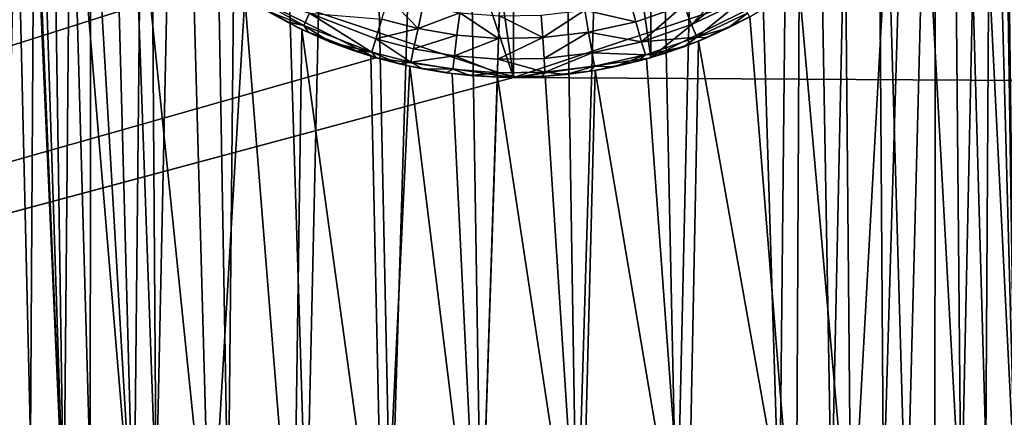
# Model space of a CAD drawing. Units: inches. Extents: x -3.9 to 59.1, y -28.3 to 27.6.
# Drawn here: x 3.4 to 3.7, y -24.7 to -24.6 of the extents above; entities that cross this region are included whole.
import ezdxf

# ---------------------------------------------------------------- set-up
doc = ezdxf.new("R2010")
doc.units = ezdxf.units.IN
doc.header["$MEASUREMENT"] = 0
doc.layers.add('72_EGR_BASE_CUSTOMARTICLE', color=7, linetype='Continuous')
doc.layers.add('SKP_Layer 01_D3G', color=7, linetype='Continuous')

# ---------------------------------------------------------------- blocks, each defined once
blk = doc.blocks.new('893e3b75-d375-4cc9-b5fd-f732340be501')
at = {"layer": 'SKP_Layer 01_D3G', "color": 0}
for points in [[(-29.13386, 13.70079, 0.3937), (-29.13386, -13.70079, 0.3937), (29.13386, -13.70079, 0.3937)], [(-29.13386, -13.70079, 0), (29.13386, 13.70079, 0), (29.13386, -13.70079, 0)], [(-29.13386, -13.70079, 0), (-29.13386, 13.70079, 0), (29.13386, 13.70079, 0)], [(-29.13386, 13.70079, 0.3937), (29.13386, -13.70079, 0.3937), (29.13386, 13.70079, 0.3937)]]:
    blk.add_3dface(points, dxfattribs=at)
blk = doc.blocks.new('4718986f-e222-4407-9c99-1d0125fdf2fd')
at = {"color": 0}
blk.add_blockref('893e3b75-d375-4cc9-b5fd-f732340be501', (-0.00001, 0), dxfattribs=at)
blk = doc.blocks.new('c0058cb1-caf6-4944-b027-bcf4453736a6')
at = {"layer": 'SKP_Layer 01_D3G', "color": 0}
for points in [[(-27.22336, -0.49108, 0), (-26.07874, -0.12598, 0), (-27.22336, 0.49108, 0)], [(-26.03669, 0.31056, 0.07874), (-26.02355, -0.3125, 0.07874), (-26.00464, 0.3143, 0.07874)], [(-26.00464, 0.3143, 0.07874), (-26.02355, -0.3125, 0.07874), (-25.99455, -0.31479, 0.07874)], [(-26.00464, 0.3143, 0.07874), (-25.99455, -0.31479, 0.07874), (-25.97396, 0.31479, 0.07874)], [(-25.97396, 0.31479, 0.07874), (-25.99455, -0.31479, 0.07874), (-25.96386, -0.3143, 0.07874)], [(-25.97396, 0.31479, 0.07874), (-25.96386, -0.3143, 0.07874), (-25.94495, 0.3125, 0.07874)], [(-26.06964, 0.30316, 0.07874), (-26.05067, -0.30788, 0.07874), (-26.03669, 0.31056, 0.07874)], [(-26.03669, 0.31056, 0.07874), (-26.05067, -0.30788, 0.07874), (-26.02355, -0.3125, 0.07874)], [(-25.94495, 0.3125, 0.07874), (-25.96386, -0.3143, 0.07874), (-25.93182, -0.31057, 0.07874)], [(-25.94495, 0.3125, 0.07874), (-25.93182, -0.31057, 0.07874), (-25.91783, 0.30788, 0.07874)], [(-25.91783, 0.30788, 0.07874), (-25.93182, -0.31057, 0.07874), (-25.89886, -0.30316, 0.07874)], [(-25.91783, 0.30788, 0.07874), (-25.89886, -0.30316, 0.07874), (-25.89271, 0.30136, 0.07874)], [(-26.08628, 0.29798, 0.07874), (-26.0758, -0.30136, 0.07874), (-26.06964, 0.30316, 0.07874)], [(-26.06964, 0.30316, 0.07874), (-26.0758, -0.30136, 0.07874), (-26.05067, -0.30788, 0.07874)], [(-25.89271, 0.30136, 0.07874), (-25.89886, -0.30316, 0.07874), (-25.88222, -0.29798, 0.07874)], [(-25.89271, 0.30136, 0.07874), (-25.88222, -0.29798, 0.07874), (-25.86961, 0.29336, 0.07874)], [(-26.10292, 0.29175, 0.07874), (-26.09889, -0.29336, 0.07874), (-26.08628, 0.29798, 0.07874)], [(-26.08628, 0.29798, 0.07874), (-26.09889, -0.29336, 0.07874), (-26.0758, -0.30136, 0.07874)], [(-26.14885, -0.29137, 0), (-26.14531, 0.29334, 0), (-26.14167, -0.00426, 0)], [(-26.11947, 0.28446, 0.07874), (-26.09889, -0.29336, 0.07874), (-26.10292, 0.29175, 0.07874)], [(-25.86961, 0.29336, 0.07874), (-25.88222, -0.29798, 0.07874), (-25.86558, -0.29175, 0.07874)], [(-25.86961, 0.29336, 0.07874), (-25.86558, -0.29175, 0.07874), (-25.84851, 0.28421, 0.07874)], [(-25.82683, 0.00426, 0), (-25.81966, 0.29137, 0), (-25.82319, -0.29334, 0)], [(-26.13584, 0.27608, 0.07874), (-26.11999, -0.28421, 0.07874), (-26.11947, 0.28446, 0.07874)], [(-26.11947, 0.28446, 0.07874), (-26.11999, -0.28421, 0.07874), (-26.09889, -0.29336, 0.07874)], [(-25.84851, 0.28421, 0.07874), (-25.86558, -0.29175, 0.07874), (-25.84903, -0.28446, 0.07874)], [(-25.84851, 0.28421, 0.07874), (-25.84903, -0.28446, 0.07874), (-25.83266, -0.27608, 0.07874)], [(-25.84851, 0.28421, 0.07874), (-25.83266, -0.27608, 0.07874), (-25.82934, 0.27423, 0.07874)], [(-26.15192, 0.26662, 0.07874), (-26.13917, -0.27423, 0.07874), (-26.13584, 0.27608, 0.07874)], [(-26.13584, 0.27608, 0.07874), (-26.13917, -0.27423, 0.07874), (-26.11999, -0.28421, 0.07874)], [(-25.82934, 0.27423, 0.07874), (-25.83266, -0.27608, 0.07874), (-25.81658, -0.26662, 0.07874)], [(-25.82934, 0.27423, 0.07874), (-25.81658, -0.26662, 0.07874), (-25.81199, 0.26368, 0.07874)], [(-26.15192, 0.26662, 0.07874), (-26.15652, -0.26368, 0.07874), (-26.13917, -0.27423, 0.07874)], [(-25.82319, -0.29334, 0), (-25.82739, -0.01396, 0), (-25.82683, 0.00426, 0)], [(-25.8453, -0.07411, 0), (27.22336, -0.49108, 0), (-25.82677, 0, 0)], [(-26.14885, -0.29137, 0), (-26.14167, -0.00426, 0), (-26.12848, -0.30197, 0)], [(-26.12848, -0.30197, 0), (-26.14167, -0.00426, 0), (-26.14022, -0.02179, 0)], [(-25.82319, -0.29334, 0), (-25.83017, -0.03252, 0), (-25.82739, -0.01396, 0)], [(-26.12848, -0.30197, 0), (-26.14022, -0.02179, 0), (-26.13699, -0.03837, 0)], [(-25.82319, -0.29334, 0), (-25.83527, -0.05103, 0), (-25.83017, -0.03252, 0)], [(-26.12848, -0.30197, 0), (-26.13699, -0.03837, 0), (-26.13226, -0.05379, 0)], [(-25.84058, -0.30223, 0), (-25.84272, -0.06905, 0), (-25.83527, -0.05103, 0)], [(-25.84058, -0.30223, 0), (-25.83527, -0.05103, 0), (-25.82319, -0.29334, 0)], [(-26.12848, -0.30197, 0), (-26.13226, -0.05379, 0), (-26.12632, -0.06794, 0)], [(-26.12848, -0.30197, 0), (-26.12632, -0.06794, 0), (-26.10606, -0.31169, 0)], [(-26.10606, -0.31169, 0), (-26.12632, -0.06794, 0), (-26.11945, -0.08076, 0)], [(-25.84058, -0.30223, 0), (-25.85241, -0.08613, 0), (-25.84272, -0.06905, 0)], [(-25.88976, -0.12598, 0), (27.22336, -0.49108, 0), (-25.8453, -0.07411, 0)], [(-26.10606, -0.31169, 0), (-26.11945, -0.08076, 0), (-26.11188, -0.09225, 0)], [(-25.85816, -0.30998, 0), (-25.86417, -0.10188, 0), (-25.85241, -0.08613, 0)], [(-25.85816, -0.30998, 0), (-25.85241, -0.08613, 0), (-25.84058, -0.30223, 0)], [(-26.10606, -0.31169, 0), (-26.11188, -0.09225, 0), (-26.10385, -0.10245, 0)], [(-26.10606, -0.31169, 0), (-26.10385, -0.10245, 0), (-26.08152, -0.3202, 0)], [(-26.08152, -0.3202, 0), (-26.10385, -0.10245, 0), (-26.08712, -0.11924, 0)], [(-25.87585, -0.3166, 0), (-25.87767, -0.11594, 0), (-25.86417, -0.10188, 0)], [(-25.87585, -0.3166, 0), (-25.86417, -0.10188, 0), (-25.85816, -0.30998, 0)], [(-25.87585, -0.3166, 0), (-25.89257, -0.12804, 0), (-25.87767, -0.11594, 0)], [(-26.08152, -0.3202, 0), (-26.08712, -0.11924, 0), (-26.07038, -0.13184, 0)], [(-26.07874, -0.12598, 0), (-27.22336, -0.49108, 0), (-26.02835, -0.15118, 0)], [(-25.98425, -0.15748, 0), (27.22336, -0.49108, 0), (-25.88976, -0.12598, 0)], [(-25.89353, -0.32211, 0), (-25.90846, -0.13804, 0), (-25.89257, -0.12804, 0)], [(-25.89353, -0.32211, 0), (-25.89257, -0.12804, 0), (-25.87585, -0.3166, 0)], [(-26.08152, -0.3202, 0), (-26.07038, -0.13184, 0), (-26.05483, -0.32712, 0)], [(-26.05483, -0.32712, 0), (-26.07038, -0.13184, 0), (-26.05212, -0.1421, 0)], [(-25.89353, -0.32211, 0), (-25.92492, -0.14587, 0), (-25.90846, -0.13804, 0)], [(-26.05483, -0.32712, 0), (-26.05212, -0.1421, 0), (-26.02601, -0.33203, 0)], [(-26.02601, -0.33203, 0), (-26.05212, -0.1421, 0), (-26.03003, -0.15068, 0)], [(-25.92854, -0.32998, 0), (-25.94156, -0.15158, 0), (-25.92492, -0.14587, 0)], [(-25.92854, -0.32998, 0), (-25.92492, -0.14587, 0), (-25.89353, -0.32211, 0)], [(-26.02835, -0.15118, 0), (-27.22336, -0.49108, 0), (-25.98425, -0.15748, 0)], [(-26.02601, -0.33203, 0), (-26.03003, -0.15068, 0), (-26.01746, -0.15394, 0)], [(-25.92854, -0.32998, 0), (-25.95803, -0.15528, 0), (-25.94156, -0.15158, 0)], [(-26.02601, -0.33203, 0), (-26.01746, -0.15394, 0), (-25.99519, -0.33447, 0)], [(-25.99519, -0.33447, 0), (-26.01746, -0.15394, 0), (-26.0039, -0.15625, 0)], [(-25.98425, -0.15748, 0), (-27.22336, -0.49108, 0), (27.22336, -0.49108, 0)], [(-25.99519, -0.33447, 0), (-26.0039, -0.15625, 0), (-25.9894, -0.1574, 0)], [(-25.99519, -0.33447, 0), (-25.9894, -0.1574, 0), (-25.96258, -0.33394, 0)], [(-25.96258, -0.33394, 0), (-25.9894, -0.1574, 0), (-25.97406, -0.15715, 0)], [(-25.96258, -0.33394, 0), (-25.97406, -0.15715, 0), (-25.95803, -0.15528, 0)], [(-25.96258, -0.33394, 0), (-25.95803, -0.15528, 0), (-25.92854, -0.32998, 0)], [(-26.13917, -0.27423, 0.07874), (-26.15652, -0.26368, 0.07874), (-26.14273, -0.28054, 0.07736)], [(-25.81658, -0.26662, 0.07874), (-25.83266, -0.27608, 0.07874), (-25.82918, -0.28243, 0.07736)], [(-25.81273, -0.27276, 0.07736), (-25.81658, -0.26662, 0.07874), (-25.82918, -0.28243, 0.07736)]]:
    blk.add_3dface(points, dxfattribs=at)
blk = doc.blocks.new('83f4225d-f721-4749-a7ad-dc819a0349c7')
at = {"color": 0}
blk.add_blockref('c0058cb1-caf6-4944-b027-bcf4453736a6', (0, -10.21705), dxfattribs=at)
blk = doc.blocks.new('35aaad6f-ce6b-4bdd-82d6-284a263c6951')
at = {"layer": 'SKP_Layer 01_D3G', "color": 0}
for points in [[(-27.36221, -9.66535, 27.95276), (-18.95669, -10.1378, 27.95276), (-27.36221, -10.9252, 27.95276)], [(-27.36221, -10.9252, 27.95276), (-18.95669, -10.1378, 27.95276), (-19.00079, -10.14409, 27.95276)], [(-26.02835, -10.14409, 28.46457), (-25.98425, -10.45276, 28.46457), (-25.98425, -10.1378, 28.46457)], [(-25.98425, -10.1378, 28.46457), (-25.94016, -10.44646, 28.46457), (-25.94016, -10.14409, 28.46457)], [(-25.98425, -10.1378, 28.46457), (-25.98425, -10.45276, 28.46457), (-25.94016, -10.44646, 28.46457)], [(-27.36221, -10.9252, 27.95276), (-19.00079, -10.14409, 27.95276), (-19.05118, -10.16929, 27.95276)], [(-26.07874, -10.16929, 28.46457), (-25.98425, -10.45276, 28.46457), (-26.02835, -10.14409, 28.46457)], [(-25.94016, -10.14409, 28.46457), (-25.94016, -10.44646, 28.46457), (-25.88977, -10.42126, 28.46457)], [(-27.36221, -10.9252, 27.95276), (-19.05118, -10.16929, 27.95276), (-19.09565, -10.22117, 27.95276)], [(-26.07874, -10.16929, 28.46457), (-26.07874, -10.42126, 28.46457), (-25.98425, -10.45276, 28.46457)], [(-27.36221, -10.9252, 27.95276), (-19.09565, -10.22117, 27.95276), (-19.11418, -10.29528, 27.95276)], [(-19.09565, -10.36938, 27.95276), (-27.36221, -10.9252, 27.95276), (-19.11418, -10.29528, 27.95276)], [(-19.05118, -10.42126, 27.95276), (-27.36221, -10.9252, 27.95276), (-19.09565, -10.36938, 27.95276)], [(-25.8453, -10.36938, 28.60236), (-25.88977, -10.42126, 28.46457), (-25.94016, -10.44646, 28.60236)], [(-25.88977, -10.42126, 28.74016), (-25.8453, -10.36938, 28.60236), (-25.94016, -10.44646, 28.60236)], [(-19.00079, -10.44646, 27.95276), (-27.36221, -10.9252, 27.95276), (-19.05118, -10.42126, 27.95276)], [(-26.02835, -10.44646, 28.74016), (-26.02835, -10.44646, 28.60236), (-26.07874, -10.42126, 28.74016)], [(-26.07874, -10.42126, 28.74016), (-26.02835, -10.44646, 28.60236), (-26.07874, -10.42126, 28.60236)], [(-26.02835, -10.44646, 28.60236), (-26.07874, -10.42126, 28.46457), (-26.07874, -10.42126, 28.60236)], [(-26.02835, -10.44646, 28.60236), (-25.98425, -10.45276, 28.46457), (-26.07874, -10.42126, 28.46457)], [(-25.88977, -10.42126, 28.74016), (-25.94016, -10.44646, 28.60236), (-25.98425, -10.45276, 28.74016)], [(-25.94016, -10.44646, 28.60236), (-25.88977, -10.42126, 28.46457), (-25.94016, -10.44646, 28.46457)], [(-25.91445, -10.42241, 28.50532), (-25.92709, -10.43581, 28.5097), (-25.92961, -10.42963, 28.50532)], [(-25.91123, -10.42826, 28.5097), (-25.92709, -10.43581, 28.5097), (-25.91445, -10.42241, 28.50532)], [(-26.05153, -10.43613, 28.51638), (-26.06957, -10.42586, 28.51609), (-26.04964, -10.43218, 28.5097)], [(-26.06374, -10.43122, 28.52362), (-26.06957, -10.42586, 28.51609), (-26.05153, -10.43613, 28.51638)], [(-26.07039, -10.42711, 28.74016), (-26.06374, -10.43122, 28.52362), (-26.05212, -10.43738, 28.74016)], [(-26.01484, -10.43705, 28.50532), (-26.02641, -10.43405, 28.50532), (-26.02431, -10.42712, 28.50394)], [(-26.01331, -10.42997, 28.50394), (-26.01484, -10.43705, 28.50532), (-26.02431, -10.42712, 28.50394)], [(-25.94493, -10.43488, 28.50532), (-25.96131, -10.43115, 28.50394), (-25.9469, -10.42791, 28.50394)], [(-25.92961, -10.42963, 28.50532), (-25.94493, -10.43488, 28.50532), (-25.9469, -10.42791, 28.50394)], [(-25.92961, -10.42963, 28.50532), (-25.94312, -10.44131, 28.5097), (-25.94493, -10.43488, 28.50532)], [(-25.92709, -10.43581, 28.5097), (-25.94312, -10.44131, 28.5097), (-25.92961, -10.42963, 28.50532)], [(-25.92544, -10.43987, 28.51638), (-25.92709, -10.43581, 28.5097), (-25.91123, -10.42826, 28.5097)], [(-25.92544, -10.43987, 28.51638), (-25.91123, -10.42826, 28.5097), (-25.90912, -10.4321, 28.51638)], [(-26.05212, -10.43738, 28.74016), (-26.06374, -10.43122, 28.52362), (-26.05694, -10.43498, 28.52362)], [(-26.06374, -10.43122, 28.52362), (-26.05153, -10.43613, 28.51638), (-26.05694, -10.43498, 28.52362)], [(-26.05153, -10.43613, 28.51638), (-26.04964, -10.43218, 28.5097), (-26.02963, -10.44463, 28.51638)], [(-26.02641, -10.43405, 28.50532), (-26.02835, -10.44044, 28.5097), (-26.04964, -10.43218, 28.5097)], [(-26.02963, -10.44463, 28.51638), (-26.04964, -10.43218, 28.5097), (-26.02835, -10.44044, 28.5097)], [(-26.00145, -10.43199, 28.50394), (-26.01484, -10.43705, 28.50532), (-26.01331, -10.42997, 28.50394)], [(-26.00145, -10.43199, 28.50394), (-26.00235, -10.43918, 28.50532), (-26.01484, -10.43705, 28.50532)], [(-25.98899, -10.44024, 28.50532), (-26.00235, -10.43918, 28.50532), (-26.00145, -10.43199, 28.50394)], [(-25.98876, -10.433, 28.50394), (-25.98899, -10.44024, 28.50532), (-26.00145, -10.43199, 28.50394)], [(-25.97486, -10.44001, 28.50532), (-25.98876, -10.433, 28.50394), (-25.97533, -10.43278, 28.50394)], [(-25.96131, -10.43115, 28.50394), (-25.97486, -10.44001, 28.50532), (-25.97533, -10.43278, 28.50394)], [(-25.96011, -10.43829, 28.50532), (-25.97486, -10.44001, 28.50532), (-25.96131, -10.43115, 28.50394)], [(-25.94493, -10.43488, 28.50532), (-25.96011, -10.43829, 28.50532), (-25.96131, -10.43115, 28.50394)], [(-25.91534, -10.43688, 28.52362), (-25.92544, -10.43987, 28.51638), (-25.90912, -10.4321, 28.51638)], [(-25.91534, -10.43688, 28.52362), (-25.90912, -10.4321, 28.51638), (-25.90851, -10.43334, 28.52362)], [(-26.05212, -10.43738, 28.74016), (-26.05694, -10.43498, 28.52362), (-26.04997, -10.43839, 28.52362)], [(-26.05694, -10.43498, 28.52362), (-26.05153, -10.43613, 28.51638), (-26.04997, -10.43839, 28.52362)], [(-26.01484, -10.43705, 28.50532), (-26.02835, -10.44044, 28.5097), (-26.02641, -10.43405, 28.50532)], [(-25.97486, -10.44001, 28.50532), (-25.98899, -10.44024, 28.50532), (-25.98876, -10.433, 28.50394)], [(-25.94312, -10.44131, 28.5097), (-25.96011, -10.43829, 28.50532), (-25.94493, -10.43488, 28.50532)], [(-25.92544, -10.43987, 28.51638), (-25.94312, -10.44131, 28.5097), (-25.92709, -10.43581, 28.5097)], [(-25.92492, -10.44115, 28.74016), (-25.91534, -10.43688, 28.52362), (-25.90846, -10.43332, 28.74016)], [(-25.90846, -10.43332, 28.74016), (-25.91534, -10.43688, 28.52362), (-25.90851, -10.43334, 28.52362)], [(-26.05212, -10.43738, 28.74016), (-26.04997, -10.43839, 28.52362), (-26.04288, -10.44144, 28.52362)], [(-26.05212, -10.43738, 28.74016), (-26.04288, -10.44144, 28.52362), (-26.03003, -10.44596, 28.74016)], [(-26.04288, -10.44144, 28.52362), (-26.05153, -10.43613, 28.51638), (-26.02963, -10.44463, 28.51638)], [(-26.04997, -10.43839, 28.52362), (-26.05153, -10.43613, 28.51638), (-26.04288, -10.44144, 28.52362)], [(-26.01484, -10.43705, 28.50532), (-26.01625, -10.44358, 28.5097), (-26.02835, -10.44044, 28.5097)], [(-26.00235, -10.43918, 28.50532), (-26.01625, -10.44358, 28.5097), (-26.01484, -10.43705, 28.50532)], [(-26.00235, -10.43918, 28.50532), (-26.00319, -10.4458, 28.5097), (-26.01625, -10.44358, 28.5097)], [(-25.98899, -10.44024, 28.50532), (-26.00319, -10.4458, 28.5097), (-26.00235, -10.43918, 28.50532)], [(-25.96011, -10.43829, 28.50532), (-25.97443, -10.44667, 28.5097), (-25.97486, -10.44001, 28.50532)], [(-25.959, -10.44487, 28.5097), (-25.97443, -10.44667, 28.5097), (-25.96011, -10.43829, 28.50532)], [(-25.94312, -10.44131, 28.5097), (-25.959, -10.44487, 28.5097), (-25.96011, -10.43829, 28.50532)], [(-25.92235, -10.44008, 28.52362), (-25.92544, -10.43987, 28.51638), (-25.91534, -10.43688, 28.52362)], [(-25.92492, -10.44115, 28.74016), (-25.92235, -10.44008, 28.52362), (-25.91534, -10.43688, 28.52362)], [(-26.03003, -10.44596, 28.74016), (-26.04288, -10.44144, 28.52362), (-26.03565, -10.44413, 28.52362)], [(-26.04288, -10.44144, 28.52362), (-26.02963, -10.44463, 28.51638), (-26.03565, -10.44413, 28.52362)], [(-26.02963, -10.44463, 28.51638), (-26.02835, -10.44044, 28.5097), (-26.01717, -10.44786, 28.51638)], [(-26.01717, -10.44786, 28.51638), (-26.02835, -10.44044, 28.5097), (-26.01625, -10.44358, 28.5097)], [(-25.98899, -10.44024, 28.50532), (-25.98921, -10.44691, 28.5097), (-26.00319, -10.4458, 28.5097)], [(-25.97486, -10.44001, 28.50532), (-25.98921, -10.44691, 28.5097), (-25.98899, -10.44024, 28.50532)], [(-25.97443, -10.44667, 28.5097), (-25.98921, -10.44691, 28.5097), (-25.97486, -10.44001, 28.50532)], [(-25.94193, -10.44553, 28.51638), (-25.959, -10.44487, 28.5097), (-25.94312, -10.44131, 28.5097)], [(-25.94193, -10.44553, 28.51638), (-25.94312, -10.44131, 28.5097), (-25.92544, -10.43987, 28.51638)], [(-25.92953, -10.44294, 28.52362), (-25.94193, -10.44553, 28.51638), (-25.92544, -10.43987, 28.51638)], [(-25.94156, -10.44686, 28.74016), (-25.93686, -10.44546, 28.52362), (-25.92492, -10.44115, 28.74016)], [(-25.92492, -10.44115, 28.74016), (-25.93686, -10.44546, 28.52362), (-25.92953, -10.44294, 28.52362)], [(-25.92953, -10.44294, 28.52362), (-25.92544, -10.43987, 28.51638), (-25.92235, -10.44008, 28.52362)], [(-25.92492, -10.44115, 28.74016), (-25.92953, -10.44294, 28.52362), (-25.92235, -10.44008, 28.52362)], [(-26.03003, -10.44596, 28.74016), (-26.03565, -10.44413, 28.52362), (-26.02832, -10.44646, 28.52362)], [(-26.03565, -10.44413, 28.52362), (-26.02963, -10.44463, 28.51638), (-26.02832, -10.44646, 28.52362)], [(-26.02832, -10.44646, 28.52362), (-26.02963, -10.44463, 28.51638), (-26.02089, -10.44843, 28.52362)], [(-26.02089, -10.44843, 28.52362), (-26.02963, -10.44463, 28.51638), (-26.01717, -10.44786, 28.51638)], [(-26.01717, -10.44786, 28.51638), (-26.01625, -10.44358, 28.5097), (-26.00319, -10.4458, 28.5097)], [(-25.97415, -10.45105, 28.51638), (-25.97443, -10.44667, 28.5097), (-25.959, -10.44487, 28.5097)], [(-25.97415, -10.45105, 28.51638), (-25.959, -10.44487, 28.5097), (-25.95827, -10.4492, 28.51638)], [(-25.95827, -10.4492, 28.51638), (-25.959, -10.44487, 28.5097), (-25.94193, -10.44553, 28.51638)], [(-25.95194, -10.4494, 28.52362), (-25.95827, -10.4492, 28.51638), (-25.94193, -10.44553, 28.51638)], [(-25.95194, -10.4494, 28.52362), (-25.94193, -10.44553, 28.51638), (-25.94433, -10.44761, 28.52362)], [(-25.94156, -10.44686, 28.74016), (-25.94433, -10.44761, 28.52362), (-25.93686, -10.44546, 28.52362)], [(-25.94433, -10.44761, 28.52362), (-25.94193, -10.44553, 28.51638), (-25.93686, -10.44546, 28.52362)], [(-25.93686, -10.44546, 28.52362), (-25.94193, -10.44553, 28.51638), (-25.92953, -10.44294, 28.52362)], [(-18.95669, -10.45276, 27.95276), (-27.36221, -10.9252, 27.95276), (-19.00079, -10.44646, 27.95276)], [(-26.03003, -10.44596, 28.74016), (-26.02832, -10.44646, 28.52362), (-26.02089, -10.44843, 28.52362)], [(-26.03003, -10.44596, 28.74016), (-26.02089, -10.44843, 28.52362), (-26.01747, -10.44921, 28.74016)], [(-25.98425, -10.45276, 28.64829), (-25.98425, -10.45276, 28.55643), (-26.02835, -10.44646, 28.60236)], [(-26.02835, -10.44646, 28.74016), (-25.98425, -10.45276, 28.64829), (-26.02835, -10.44646, 28.60236)], [(-26.02835, -10.44646, 28.60236), (-25.98425, -10.45276, 28.55643), (-25.98425, -10.45276, 28.46457)], [(-25.98425, -10.45276, 28.74016), (-25.98425, -10.45276, 28.64829), (-26.02835, -10.44646, 28.74016)], [(-26.02089, -10.44843, 28.52362), (-26.01717, -10.44786, 28.51638), (-26.01338, -10.45004, 28.52362)], [(-26.01747, -10.44921, 28.74016), (-26.02089, -10.44843, 28.52362), (-26.01338, -10.45004, 28.52362)], [(-26.01717, -10.44786, 28.51638), (-26.00319, -10.4458, 28.5097), (-26.00373, -10.45015, 28.51638)], [(-26.01338, -10.45004, 28.52362), (-26.01717, -10.44786, 28.51638), (-26.00373, -10.45015, 28.51638)], [(-26.00373, -10.45015, 28.51638), (-26.00319, -10.4458, 28.5097), (-25.98936, -10.45129, 28.51638)], [(-25.98936, -10.45129, 28.51638), (-26.00319, -10.4458, 28.5097), (-25.98921, -10.44691, 28.5097)], [(-25.98936, -10.45129, 28.51638), (-25.98921, -10.44691, 28.5097), (-25.97415, -10.45105, 28.51638)], [(-25.97415, -10.45105, 28.51638), (-25.98921, -10.44691, 28.5097), (-25.97443, -10.44667, 28.5097)], [(-25.98425, -10.45276, 28.64829), (-25.94016, -10.44646, 28.60236), (-25.98425, -10.45276, 28.55643)], [(-25.94016, -10.44646, 28.60236), (-25.94016, -10.44646, 28.46457), (-25.98425, -10.45276, 28.55643)], [(-25.98425, -10.45276, 28.55643), (-25.94016, -10.44646, 28.46457), (-25.98425, -10.45276, 28.46457)], [(-25.98425, -10.45276, 28.74016), (-25.94016, -10.44646, 28.60236), (-25.98425, -10.45276, 28.64829)], [(-25.95804, -10.45056, 28.74016), (-25.95194, -10.4494, 28.52362), (-25.94156, -10.44686, 28.74016)], [(-25.94156, -10.44686, 28.74016), (-25.95194, -10.4494, 28.52362), (-25.94433, -10.44761, 28.52362)], [(-26.01747, -10.44921, 28.74016), (-26.01338, -10.45004, 28.52362), (-26.00391, -10.45152, 28.74016)], [(-26.00391, -10.45152, 28.74016), (-26.01338, -10.45004, 28.52362), (-26.0058, -10.45128, 28.52362)], [(-26.01338, -10.45004, 28.52362), (-26.00373, -10.45015, 28.51638), (-26.0058, -10.45128, 28.52362)], [(-26.0058, -10.45128, 28.52362), (-26.00373, -10.45015, 28.51638), (-25.99816, -10.45214, 28.52362)], [(-26.00391, -10.45152, 28.74016), (-26.0058, -10.45128, 28.52362), (-25.99816, -10.45214, 28.52362)], [(-26.00391, -10.45152, 28.74016), (-25.99816, -10.45214, 28.52362), (-25.9894, -10.45267, 28.74016)], [(-25.99816, -10.45214, 28.52362), (-26.00373, -10.45015, 28.51638), (-25.98936, -10.45129, 28.51638)], [(-25.99816, -10.45214, 28.52362), (-25.98936, -10.45129, 28.51638), (-25.99048, -10.45263, 28.52362)], [(-25.99048, -10.45263, 28.52362), (-25.98936, -10.45129, 28.51638), (-25.98277, -10.45275, 28.52362)], [(-25.98277, -10.45275, 28.52362), (-25.98936, -10.45129, 28.51638), (-25.97415, -10.45105, 28.51638)], [(-25.98277, -10.45275, 28.52362), (-25.97415, -10.45105, 28.51638), (-25.97505, -10.45249, 28.52362)], [(-25.97505, -10.45249, 28.52362), (-25.97415, -10.45105, 28.51638), (-25.96733, -10.45184, 28.52362)], [(-25.97406, -10.45243, 28.74016), (-25.97505, -10.45249, 28.52362), (-25.96733, -10.45184, 28.52362)], [(-25.96733, -10.45184, 28.52362), (-25.97415, -10.45105, 28.51638), (-25.95827, -10.4492, 28.51638)], [(-25.97406, -10.45243, 28.74016), (-25.96733, -10.45184, 28.52362), (-25.95804, -10.45056, 28.74016)], [(-25.96733, -10.45184, 28.52362), (-25.95827, -10.4492, 28.51638), (-25.95962, -10.45082, 28.52362)], [(-25.95804, -10.45056, 28.74016), (-25.96733, -10.45184, 28.52362), (-25.95962, -10.45082, 28.52362)], [(-25.95962, -10.45082, 28.52362), (-25.95827, -10.4492, 28.51638), (-25.95194, -10.4494, 28.52362)], [(-25.95804, -10.45056, 28.74016), (-25.95962, -10.45082, 28.52362), (-25.95194, -10.4494, 28.52362)], [(-27.36221, -10.9252, 27.95276), (-18.95669, -10.45276, 27.95276), (27.3622, -10.9252, 27.95276)], [(-25.9894, -10.45267, 28.74016), (-25.99816, -10.45214, 28.52362), (-25.99048, -10.45263, 28.52362)], [(-25.9894, -10.45267, 28.74016), (-25.99048, -10.45263, 28.52362), (-25.98277, -10.45275, 28.52362)], [(-25.9894, -10.45267, 28.74016), (-25.98277, -10.45275, 28.52362), (-25.97406, -10.45243, 28.74016)], [(-25.97406, -10.45243, 28.74016), (-25.98277, -10.45275, 28.52362), (-25.97505, -10.45249, 28.52362)]]:
    blk.add_3dface(points, dxfattribs=at)
blk = doc.blocks.new('65c1f5d0-009d-4b64-a3d3-fd60708fd202')
at = {"color": 0}
for name, p in [('35aaad6f-ce6b-4bdd-82d6-284a263c6951', (0, 0)), ('83f4225d-f721-4749-a7ad-dc819a0349c7', (0, -0.07823, 28.74016))]:
    blk.add_blockref(name, p, dxfattribs=at)
blk = doc.blocks.new('54f2317c-b2f8-4442-9f96-357e5aab57fe')
at = {"color": 0}
blk.add_blockref('65c1f5d0-009d-4b64-a3d3-fd60708fd202', (0, 0), dxfattribs=at)
blk = doc.blocks.new('675aec0a-ad74-45fc-8aa7-155fa847ae87')
at = {"color": 250, "true_color": 0x181818}
for name, p in [('54f2317c-b2f8-4442-9f96-357e5aab57fe', (0, 0)), ('4718986f-e222-4407-9c99-1d0125fdf2fd', (0.00001, 0, 28.8189))]:
    blk.add_blockref(name, p, dxfattribs=at)
blk = doc.blocks.new('XCAD-23231FDA-B4CA-4502-A3C8-3264FAAF00A0', base_point=(-3.879, 28.34646))
blk.add_blockref('675aec0a-ad74-45fc-8aa7-155fa847ae87', (25.64856, 14.17323))

msp = doc.modelspace()

# ---------------------------------------------------------------- block references
at = {"layer": '72_EGR_BASE_CUSTOMARTICLE'}
msp.add_blockref('XCAD-23231FDA-B4CA-4502-A3C8-3264FAAF00A0', (0, 0), dxfattribs=at)

doc.saveas('drawing.dxf')
